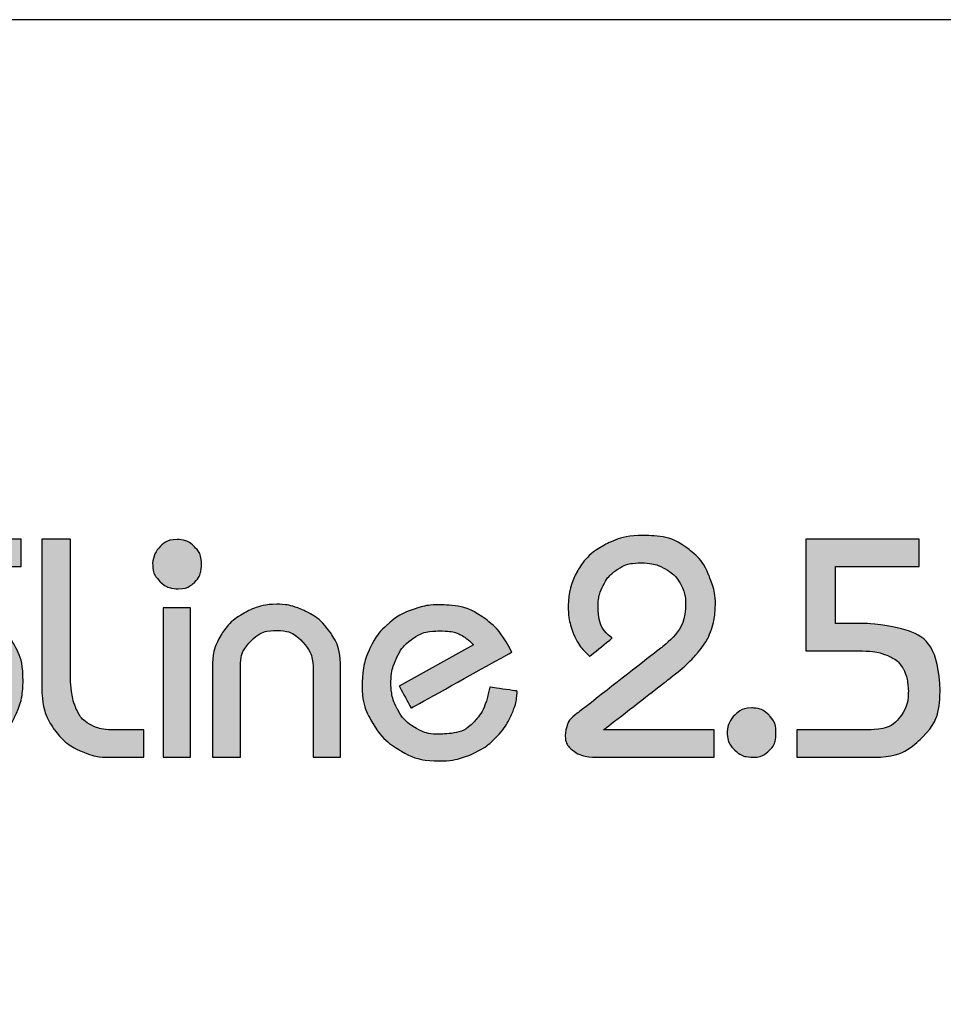
# Model space of a CAD drawing. Units: millimetres. Extents: x 9854 to 11437, y 4520 to 6693.
# Drawn here: x 10475 to 10505, y 6345 to 6377 of the extents above; entities that cross this region are included whole.
import ezdxf

# ---------------------------------------------------------------- set-up
doc = ezdxf.new("R2010")
doc.units = ezdxf.units.MM
doc.layers.add('Camada 1', color=7, linetype='Continuous')
doc.layers.add('Layout', color=9, linetype='Continuous')

# ---------------------------------------------------------------- blocks, each defined once
blk = doc.blocks.new('Eco 2.5')
at = {"layer": 'Camada 1', "color": 62}
for points, knots in [([(-452.616, 2424.054), (-452.616, 2424.458), (-452.515, 2424.837), (-452.31, 2425.192), (-452.31, 2425.192), (-452.105, 2425.548), (-451.813, 2425.833), (-451.434, 2426.047), (-451.434, 2426.047), (-451.055, 2426.262), (-450.616, 2426.372), (-450.114, 2426.379), (-450.114, 2426.379), (-449.537, 2426.379), (-449.068, 2426.25), (-448.709, 2425.991), (-448.709, 2425.991), (-448.351, 2425.733), (-448.098, 2425.428), (-447.949, 2425.073), (-447.949, 2425.073), (-447.799, 2424.718), (-447.725, 2424.392), (-447.725, 2424.094), (-447.725, 2424.094), (-447.734, 2423.773), (-447.779, 2423.491), (-447.858, 2423.248), (-447.858, 2423.248), (-447.937, 2423.005), (-448.089, 2422.75), (-448.313, 2422.483), (-448.313, 2422.483), (-448.537, 2422.215), (-448.861, 2421.919), (-449.285, 2421.593), (-449.285, 2421.593), (-449.285, 2421.593), (-451.446, 2419.916), (-451.446, 2419.916), (-451.446, 2419.916), (-451.446, 2419.916), (-447.765, 2419.916), (-447.765, 2419.916), (-447.765, 2419.916), (-447.765, 2419.916), (-447.765, 2419.007), (-447.765, 2419.007), (-447.765, 2419.007), (-447.765, 2419.007), (-451.581, 2419.007), (-451.581, 2419.007), (-451.581, 2419.007), (-451.96, 2419.007), (-452.241, 2419.072), (-452.425, 2419.203), (-452.425, 2419.203), (-452.609, 2419.332), (-452.708, 2419.503), (-452.72, 2419.711), (-452.72, 2419.711), (-452.697, 2420.042), (-452.563, 2420.294), (-452.316, 2420.466), (-452.316, 2420.466), (-452.316, 2420.466), (-449.523, 2422.648), (-449.523, 2422.648), (-449.523, 2422.648), (-448.987, 2423.065), (-448.718, 2423.561), (-448.718, 2424.137), (-448.718, 2424.137), (-448.718, 2424.361), (-448.775, 2424.573), (-448.89, 2424.775), (-448.89, 2424.775), (-449.004, 2424.975), (-449.173, 2425.14), (-449.395, 2425.268), (-449.395, 2425.268), (-449.619, 2425.395), (-449.887, 2425.462), (-450.197, 2425.469), (-450.197, 2425.469), (-450.495, 2425.469), (-450.752, 2425.399), (-450.967, 2425.259), (-450.967, 2425.259), (-451.183, 2425.118), (-451.346, 2424.937), (-451.457, 2424.716), (-451.457, 2424.716), (-451.569, 2424.494), (-451.624, 2424.266), (-451.624, 2424.034), (-451.624, 2424.034), (-451.624, 2423.561), (-451.475, 2423.212), (-451.177, 2422.982), (-451.177, 2422.982), (-451.177, 2422.982), (-451.157, 2422.967), (-451.157, 2422.967), (-451.157, 2422.967), (-451.157, 2422.967), (-451.904, 2422.363), (-451.904, 2422.363), (-451.904, 2422.363), (-451.91, 2422.367), (-451.915, 2422.373), (-451.92, 2422.377), (-451.92, 2422.377), (-452.148, 2422.583), (-452.32, 2422.827), (-452.439, 2423.11), (-452.439, 2423.11), (-452.558, 2423.393), (-452.616, 2423.708), (-452.616, 2424.054)], [0, 0, 0, 0, 0.032258, 0.032258, 0.032258, 0.048387, 0.064516, 0.064516, 0.064516, 0.080645, 0.096774, 0.096774, 0.096774, 0.112903, 0.129032, 0.129032, 0.129032, 0.145161, 0.16129, 0.16129, 0.16129, 0.177419, 0.193548, 0.193548, 0.193548, 0.209677, 0.225806, 0.225806, 0.225806, 0.241935, 0.258065, 0.258065, 0.258065, 0.274194, 0.290323, 0.290323, 0.290323, 0.306452, 0.322581, 0.322581, 0.322581, 0.33871, 0.354839, 0.354839, 0.354839, 0.370968, 0.387097, 0.387097, 0.387097, 0.403226, 0.419355, 0.419355, 0.419355, 0.435484, 0.451613, 0.451613, 0.451613, 0.467742, 0.483871, 0.483871, 0.483871, 0.5, 0.516129, 0.516129, 0.516129, 0.532258, 0.548387, 0.548387, 0.548387, 0.564516, 0.580645, 0.580645, 0.580645, 0.596774, 0.612903, 0.612903, 0.612903, 0.629032, 0.645161, 0.645161, 0.645161, 0.66129, 0.677419, 0.677419, 0.677419, 0.693548, 0.709677, 0.709677, 0.709677, 0.725806, 0.741935, 0.741935, 0.741935, 0.758065, 0.774194, 0.774194, 0.774194, 0.790323, 0.806452, 0.806452, 0.806452, 0.822581, 0.83871, 0.83871, 0.83871, 0.854839, 0.870968, 0.870968, 0.870968, 0.887097, 0.903226, 0.903226, 0.903226, 0.919355, 0.935484, 0.935484, 0.935484, 0.967742, 1, 1, 1, 1]), ([(-479.507, 2426.25), (-479.507, 2426.25), (-470.809, 2426.25), (-470.809, 2426.25), (-470.809, 2426.25), (-470.809, 2426.25), (-470.809, 2425.342), (-470.809, 2425.342), (-470.809, 2425.342), (-470.809, 2425.342), (-479.507, 2425.342), (-479.507, 2425.342), (-479.507, 2425.342), (-479.507, 2425.342), (-479.507, 2426.25), (-479.507, 2426.25)], [0, 0, 0, 0, 0.2, 0.2, 0.2, 0.3, 0.4, 0.4, 0.4, 0.5, 0.6, 0.6, 0.6, 0.8, 1, 1, 1, 1]), ([(-466.435, 2425.456), (-466.419, 2425.678), (-466.334, 2425.866), (-466.175, 2426.018), (-466.175, 2426.018), (-466.018, 2426.17), (-465.83, 2426.244), (-465.616, 2426.244), (-465.616, 2426.244), (-465.402, 2426.244), (-465.214, 2426.167), (-465.054, 2426.01), (-465.054, 2426.01), (-464.892, 2425.855), (-464.812, 2425.66), (-464.812, 2425.423), (-464.812, 2425.423), (-464.812, 2425.173), (-464.887, 2424.974), (-465.036, 2424.828), (-465.036, 2424.828), (-465.186, 2424.681), (-465.368, 2424.606), (-465.582, 2424.606), (-465.582, 2424.606), (-465.812, 2424.606), (-466.01, 2424.683), (-466.18, 2424.84), (-466.18, 2424.84), (-466.35, 2424.995), (-466.435, 2425.201), (-466.435, 2425.456)], [0, 0, 0, 0, 0.111111, 0.111111, 0.111111, 0.166667, 0.222222, 0.222222, 0.222222, 0.277778, 0.333333, 0.333333, 0.333333, 0.388889, 0.444444, 0.444444, 0.444444, 0.5, 0.555556, 0.555556, 0.555556, 0.611111, 0.666667, 0.666667, 0.666667, 0.722222, 0.777778, 0.777778, 0.777778, 0.888889, 1, 1, 1, 1]), ([(-444.722, 2422.543), (-444.722, 2422.543), (-444.722, 2426.255), (-444.722, 2426.255), (-444.722, 2426.255), (-444.722, 2426.255), (-440.949, 2426.255), (-440.949, 2426.255), (-440.949, 2426.255), (-440.949, 2426.255), (-440.949, 2425.345), (-440.949, 2425.345), (-440.949, 2425.345), (-440.949, 2425.345), (-443.729, 2425.345), (-443.729, 2425.345), (-443.729, 2425.345), (-443.729, 2425.345), (-443.729, 2423.453), (-443.729, 2423.453), (-443.729, 2423.453), (-443.729, 2423.453), (-442.706, 2423.453), (-442.706, 2423.453), (-442.706, 2423.453), (-441.108, 2423.377), (-440.291, 2422.629), (-440.255, 2421.209), (-440.255, 2421.209), (-440.255, 2420.58), (-440.451, 2420.068), (-440.843, 2419.67), (-440.843, 2419.67), (-441.236, 2419.274), (-441.701, 2419.051), (-442.24, 2419.007), (-442.24, 2419.007), (-442.24, 2419.007), (-445.022, 2419.007), (-445.022, 2419.007), (-445.022, 2419.007), (-445.022, 2419.007), (-445.022, 2419.916), (-445.022, 2419.916), (-445.022, 2419.916), (-445.022, 2419.916), (-442.582, 2419.916), (-442.582, 2419.916), (-442.582, 2419.916), (-442.121, 2419.937), (-441.794, 2420.073), (-441.599, 2420.328), (-441.599, 2420.328), (-441.406, 2420.583), (-441.31, 2420.885), (-441.31, 2421.231), (-441.31, 2421.231), (-441.323, 2421.511), (-441.379, 2421.743), (-441.475, 2421.931), (-441.475, 2421.931), (-441.572, 2422.119), (-441.73, 2422.264), (-441.953, 2422.365), (-441.953, 2422.365), (-442.173, 2422.469), (-442.468, 2422.527), (-442.838, 2422.543), (-442.838, 2422.543), (-442.838, 2422.543), (-444.722, 2422.543), (-444.722, 2422.543)], [0, 0, 0, 0, 0.052632, 0.052632, 0.052632, 0.078947, 0.105263, 0.105263, 0.105263, 0.131579, 0.157895, 0.157895, 0.157895, 0.184211, 0.210526, 0.210526, 0.210526, 0.236842, 0.263158, 0.263158, 0.263158, 0.289474, 0.315789, 0.315789, 0.315789, 0.342105, 0.368421, 0.368421, 0.368421, 0.394737, 0.421053, 0.421053, 0.421053, 0.447368, 0.473684, 0.473684, 0.473684, 0.5, 0.526316, 0.526316, 0.526316, 0.552632, 0.578947, 0.578947, 0.578947, 0.605263, 0.631579, 0.631579, 0.631579, 0.657895, 0.684211, 0.684211, 0.684211, 0.710526, 0.736842, 0.736842, 0.736842, 0.763158, 0.789474, 0.789474, 0.789474, 0.815789, 0.842105, 0.842105, 0.842105, 0.868421, 0.894737, 0.894737, 0.894737, 0.947368, 1, 1, 1, 1]), ([(-475.914, 2421.552), (-475.907, 2422.026), (-475.779, 2422.457), (-475.533, 2422.841), (-475.533, 2422.841), (-475.285, 2423.227), (-474.964, 2423.529), (-474.568, 2423.746), (-474.568, 2423.746), (-474.173, 2423.965), (-473.768, 2424.073), (-473.353, 2424.073), (-473.353, 2424.073), (-472.922, 2424.065), (-472.506, 2423.963), (-472.108, 2423.765), (-472.108, 2423.765), (-471.708, 2423.568), (-471.383, 2423.279), (-471.128, 2422.894), (-471.128, 2422.894), (-470.873, 2422.51), (-470.745, 2422.055), (-470.745, 2421.528), (-470.745, 2421.528), (-470.745, 2421.131), (-470.838, 2420.733), (-471.026, 2420.335), (-471.026, 2420.335), (-471.212, 2419.937), (-471.49, 2419.605), (-471.858, 2419.336), (-471.858, 2419.336), (-472.229, 2419.065), (-472.663, 2418.922), (-473.165, 2418.903), (-473.165, 2418.903), (-473.58, 2418.903), (-473.957, 2418.972), (-474.297, 2419.108), (-474.297, 2419.108), (-474.637, 2419.246), (-474.928, 2419.437), (-475.172, 2419.682), (-475.172, 2419.682), (-475.417, 2419.927), (-475.603, 2420.204), (-475.731, 2420.514), (-475.731, 2420.514), (-475.86, 2420.826), (-475.927, 2421.157), (-475.936, 2421.509), (-475.936, 2421.509), (-475.926, 2421.517), (-475.919, 2421.524), (-475.917, 2421.533), (-475.917, 2421.533), (-475.915, 2421.542), (-475.914, 2421.549), (-475.914, 2421.552)], [0, 0, 0, 0, 0.0625, 0.0625, 0.0625, 0.09375, 0.125, 0.125, 0.125, 0.15625, 0.1875, 0.1875, 0.1875, 0.21875, 0.25, 0.25, 0.25, 0.28125, 0.3125, 0.3125, 0.3125, 0.34375, 0.375, 0.375, 0.375, 0.40625, 0.4375, 0.4375, 0.4375, 0.46875, 0.5, 0.5, 0.5, 0.53125, 0.5625, 0.5625, 0.5625, 0.59375, 0.625, 0.625, 0.625, 0.65625, 0.6875, 0.6875, 0.6875, 0.71875, 0.75, 0.75, 0.75, 0.78125, 0.8125, 0.8125, 0.8125, 0.84375, 0.875, 0.875, 0.875, 0.9375, 1, 1, 1, 1])]:
    blk.add_open_spline(points, degree=3, knots=knots, dxfattribs=at)
at = {"layer": 'Camada 1', "color": 40}
for points, knots in [([(-470.116, 2426.255), (-470.116, 2426.255), (-469.165, 2426.255), (-469.165, 2426.255), (-469.165, 2426.255), (-469.165, 2426.255), (-469.165, 2421.53), (-469.165, 2421.53), (-469.165, 2421.53), (-469.142, 2421.178), (-469.085, 2420.885), (-468.992, 2420.649), (-468.992, 2420.649), (-468.898, 2420.415), (-468.746, 2420.234), (-468.534, 2420.108), (-468.534, 2420.108), (-468.322, 2419.98), (-468.032, 2419.916), (-467.665, 2419.916), (-467.665, 2419.916), (-467.665, 2419.916), (-466.733, 2419.916), (-466.733, 2419.916), (-466.733, 2419.916), (-466.733, 2419.916), (-466.733, 2419.006), (-466.733, 2419.006), (-466.733, 2419.006), (-466.733, 2419.006), (-467.912, 2419.006), (-467.912, 2419.006), (-467.912, 2419.006), (-468.206, 2419.006), (-468.517, 2419.077), (-468.842, 2419.218), (-468.842, 2419.218), (-469.168, 2419.36), (-469.452, 2419.591), (-469.695, 2419.913), (-469.695, 2419.913), (-469.938, 2420.235), (-470.078, 2420.645), (-470.116, 2421.147), (-470.116, 2421.147), (-470.116, 2421.147), (-470.116, 2426.255), (-470.116, 2426.255)], [0, 0, 0, 0, 0.076923, 0.076923, 0.076923, 0.115385, 0.153846, 0.153846, 0.153846, 0.192308, 0.230769, 0.230769, 0.230769, 0.269231, 0.307692, 0.307692, 0.307692, 0.346154, 0.384615, 0.384615, 0.384615, 0.423077, 0.461538, 0.461538, 0.461538, 0.5, 0.538462, 0.538462, 0.538462, 0.576923, 0.615385, 0.615385, 0.615385, 0.653846, 0.692308, 0.692308, 0.692308, 0.730769, 0.769231, 0.769231, 0.769231, 0.807692, 0.846154, 0.846154, 0.846154, 0.923077, 1, 1, 1, 1]), ([(-464.449, 2419.006), (-464.449, 2419.006), (-464.449, 2422.036), (-464.449, 2422.036), (-464.449, 2422.036), (-464.449, 2422.403), (-464.356, 2422.743), (-464.168, 2423.053), (-464.168, 2423.053), (-463.981, 2423.365), (-463.722, 2423.613), (-463.391, 2423.799), (-463.391, 2423.799), (-463.062, 2423.984), (-462.7, 2424.082), (-462.309, 2424.094), (-462.309, 2424.094), (-462.028, 2424.094), (-461.723, 2424.022), (-461.392, 2423.879), (-461.392, 2423.879), (-461.063, 2423.734), (-460.78, 2423.501), (-460.544, 2423.179), (-460.544, 2423.179), (-460.308, 2422.857), (-460.189, 2422.448), (-460.189, 2421.954), (-460.189, 2421.954), (-460.189, 2421.954), (-460.189, 2419.006), (-460.189, 2419.006), (-460.189, 2419.006), (-460.189, 2419.006), (-461.099, 2419.006), (-461.099, 2419.006), (-461.099, 2419.006), (-461.099, 2419.006), (-461.099, 2421.933), (-461.099, 2421.933), (-461.099, 2421.933), (-461.099, 2422.277), (-461.213, 2422.577), (-461.439, 2422.831), (-461.439, 2422.831), (-461.666, 2423.084), (-461.956, 2423.215), (-462.309, 2423.225), (-462.309, 2423.225), (-462.647, 2423.225), (-462.933, 2423.106), (-463.167, 2422.869), (-463.167, 2422.869), (-463.402, 2422.631), (-463.519, 2422.346), (-463.519, 2422.016), (-463.519, 2422.016), (-463.519, 2422.016), (-463.519, 2419.006), (-463.519, 2419.006), (-463.519, 2419.006), (-463.519, 2419.006), (-464.449, 2419.006), (-464.449, 2419.006)], [0, 0, 0, 0, 0.058824, 0.058824, 0.058824, 0.088235, 0.117647, 0.117647, 0.117647, 0.147059, 0.176471, 0.176471, 0.176471, 0.205882, 0.235294, 0.235294, 0.235294, 0.264706, 0.294118, 0.294118, 0.294118, 0.323529, 0.352941, 0.352941, 0.352941, 0.382353, 0.411765, 0.411765, 0.411765, 0.441176, 0.470588, 0.470588, 0.470588, 0.5, 0.529412, 0.529412, 0.529412, 0.558824, 0.588235, 0.588235, 0.588235, 0.617647, 0.647059, 0.647059, 0.647059, 0.676471, 0.705882, 0.705882, 0.705882, 0.735294, 0.764706, 0.764706, 0.764706, 0.794118, 0.823529, 0.823529, 0.823529, 0.852941, 0.882353, 0.882353, 0.882353, 0.941176, 1, 1, 1, 1]), ([(-458.238, 2421.374), (-458.238, 2421.374), (-455.765, 2422.739), (-455.765, 2422.739), (-455.765, 2422.739), (-455.903, 2422.882), (-456.049, 2422.994), (-456.203, 2423.079), (-456.203, 2423.079), (-456.354, 2423.163), (-456.595, 2423.205), (-456.921, 2423.205), (-456.921, 2423.205), (-457.243, 2423.205), (-457.524, 2423.125), (-457.766, 2422.965), (-457.766, 2422.965), (-458.009, 2422.805), (-458.193, 2422.588), (-458.322, 2422.314), (-458.322, 2422.314), (-458.452, 2422.04), (-458.515, 2421.736), (-458.515, 2421.405), (-458.515, 2421.405), (-458.502, 2421.13), (-458.431, 2420.864), (-458.3, 2420.613), (-458.3, 2420.613), (-458.171, 2420.363), (-457.985, 2420.159), (-457.743, 2420.004), (-457.743, 2420.004), (-457.5, 2419.849), (-457.212, 2419.772), (-456.882, 2419.772), (-456.882, 2419.772), (-456.378, 2419.782), (-456.003, 2419.916), (-455.754, 2420.175), (-455.754, 2420.175), (-455.505, 2420.433), (-455.33, 2420.819), (-455.227, 2421.335), (-455.227, 2421.335), (-455.227, 2421.335), (-454.315, 2421.207), (-454.315, 2421.207), (-454.315, 2421.207), (-454.321, 2420.968), (-454.379, 2420.714), (-454.491, 2420.451), (-454.491, 2420.451), (-454.603, 2420.187), (-454.77, 2419.934), (-454.993, 2419.694), (-454.993, 2419.694), (-455.217, 2419.455), (-455.492, 2419.26), (-455.822, 2419.112), (-455.822, 2419.112), (-456.151, 2418.963), (-456.525, 2418.888), (-456.944, 2418.882), (-456.944, 2418.882), (-457.381, 2418.882), (-457.795, 2418.994), (-458.184, 2419.22), (-458.184, 2419.22), (-458.576, 2419.446), (-458.886, 2419.751), (-459.118, 2420.135), (-459.118, 2420.135), (-459.351, 2420.518), (-459.467, 2420.932), (-459.467, 2421.374), (-459.467, 2421.374), (-459.467, 2421.824), (-459.391, 2422.221), (-459.237, 2422.565), (-459.237, 2422.565), (-459.086, 2422.908), (-458.884, 2423.193), (-458.631, 2423.415), (-458.631, 2423.415), (-458.379, 2423.639), (-458.103, 2423.804), (-457.804, 2423.911), (-457.804, 2423.911), (-457.505, 2424.02), (-457.211, 2424.073), (-456.921, 2424.073), (-456.921, 2424.073), (-456.354, 2424.073), (-455.877, 2423.946), (-455.491, 2423.689), (-455.491, 2423.689), (-455.105, 2423.432), (-454.772, 2423.036), (-454.493, 2422.5), (-454.493, 2422.5), (-454.493, 2422.5), (-457.843, 2420.64), (-457.843, 2420.64), (-457.843, 2420.64), (-457.843, 2420.64), (-458.238, 2421.374), (-458.238, 2421.374)], [0, 0, 0, 0, 0.035714, 0.035714, 0.035714, 0.053571, 0.071429, 0.071429, 0.071429, 0.089286, 0.107143, 0.107143, 0.107143, 0.125, 0.142857, 0.142857, 0.142857, 0.160714, 0.178571, 0.178571, 0.178571, 0.196429, 0.214286, 0.214286, 0.214286, 0.232143, 0.25, 0.25, 0.25, 0.267857, 0.285714, 0.285714, 0.285714, 0.303571, 0.321429, 0.321429, 0.321429, 0.339286, 0.357143, 0.357143, 0.357143, 0.375, 0.392857, 0.392857, 0.392857, 0.410714, 0.428571, 0.428571, 0.428571, 0.446429, 0.464286, 0.464286, 0.464286, 0.482143, 0.5, 0.5, 0.5, 0.517857, 0.535714, 0.535714, 0.535714, 0.553571, 0.571429, 0.571429, 0.571429, 0.589286, 0.607143, 0.607143, 0.607143, 0.625, 0.642857, 0.642857, 0.642857, 0.660714, 0.678571, 0.678571, 0.678571, 0.696429, 0.714286, 0.714286, 0.714286, 0.732143, 0.75, 0.75, 0.75, 0.767857, 0.785714, 0.785714, 0.785714, 0.803571, 0.821429, 0.821429, 0.821429, 0.839286, 0.857143, 0.857143, 0.857143, 0.875, 0.892857, 0.892857, 0.892857, 0.910714, 0.928571, 0.928571, 0.928571, 0.964286, 1, 1, 1, 1]), ([(-466.084, 2419.006), (-466.084, 2419.006), (-466.084, 2423.97), (-466.084, 2423.97), (-466.084, 2423.97), (-466.084, 2423.97), (-465.174, 2423.97), (-465.174, 2423.97), (-465.174, 2423.97), (-465.174, 2423.97), (-465.174, 2419.006), (-465.174, 2419.006), (-465.174, 2419.006), (-465.174, 2419.006), (-466.084, 2419.006), (-466.084, 2419.006)], [0, 0, 0, 0, 0.2, 0.2, 0.2, 0.3, 0.4, 0.4, 0.4, 0.5, 0.6, 0.6, 0.6, 0.8, 1, 1, 1, 1]), ([(-447.333, 2419.857), (-447.317, 2420.078), (-447.232, 2420.266), (-447.072, 2420.418), (-447.072, 2420.418), (-446.915, 2420.57), (-446.727, 2420.645), (-446.513, 2420.645), (-446.513, 2420.645), (-446.3, 2420.645), (-446.112, 2420.568), (-445.952, 2420.411), (-445.952, 2420.411), (-445.79, 2420.256), (-445.71, 2420.06), (-445.71, 2419.823), (-445.71, 2419.823), (-445.71, 2419.573), (-445.784, 2419.375), (-445.934, 2419.228), (-445.934, 2419.228), (-446.083, 2419.081), (-446.266, 2419.007), (-446.48, 2419.007), (-446.48, 2419.007), (-446.709, 2419.007), (-446.908, 2419.084), (-447.078, 2419.241), (-447.078, 2419.241), (-447.248, 2419.396), (-447.333, 2419.602), (-447.333, 2419.857)], [0, 0, 0, 0, 0.111111, 0.111111, 0.111111, 0.166667, 0.222222, 0.222222, 0.222222, 0.277778, 0.333333, 0.333333, 0.333333, 0.388889, 0.444444, 0.444444, 0.444444, 0.5, 0.555556, 0.555556, 0.555556, 0.611111, 0.666667, 0.666667, 0.666667, 0.722222, 0.777778, 0.777778, 0.777778, 0.888889, 1, 1, 1, 1])]:
    blk.add_open_spline(points, degree=3, knots=knots, dxfattribs=at)

msp = doc.modelspace()

# ---------------------------------------------------------------- hatches: boundary and pattern name
h = msp.add_hatch(color=62)
h.dxf.hatch_style = 1
edge = h.paths.add_edge_path()
edge.add_spline(control_points=[(10492.926, 6357.954), (10492.926, 6358.358), (10493.027, 6358.737), (10493.232, 6359.092), (10493.232, 6359.092), (10493.438, 6359.448), (10493.729, 6359.733), (10494.108, 6359.947), (10494.108, 6359.947), (10494.487, 6360.162), (10494.927, 6360.272), (10495.428, 6360.279), (10495.428, 6360.279), (10496.005, 6360.279), (10496.474, 6360.15), (10496.833, 6359.891), (10496.833, 6359.891), (10497.191, 6359.633), (10497.444, 6359.328), (10497.593, 6358.973), (10497.593, 6358.973), (10497.743, 6358.618), (10497.817, 6358.292), (10497.817, 6357.994), (10497.817, 6357.994), (10497.808, 6357.673), (10497.763, 6357.391), (10497.684, 6357.148), (10497.684, 6357.148), (10497.605, 6356.905), (10497.453, 6356.65), (10497.229, 6356.383), (10497.229, 6356.383), (10497.005, 6356.115), (10496.681, 6355.819), (10496.257, 6355.493), (10496.257, 6355.493), (10496.257, 6355.493), (10495.717, 6355.074)], knot_values=[0, 0, 0, 0, 0.032258, 0.032258, 0.032258, 0.048387, 0.064516, 0.064516, 0.064516, 0.080645, 0.096774, 0.096774, 0.096774, 0.112903, 0.129032, 0.129032, 0.129032, 0.145161, 0.16129, 0.16129, 0.16129, 0.177419, 0.193548, 0.193548, 0.193548, 0.209677, 0.225806, 0.225806, 0.225806, 0.241935, 0.258065, 0.258065, 0.258065, 0.274194, 0.290323, 0.290323, 0.290323, 0.306452, 0.306452, 0.306452, 0.306452], degree=3, periodic=0)
edge.add_spline(control_points=[(10495.717, 6355.074), (10495.176, 6354.655), (10494.096, 6353.816), (10494.096, 6353.816), (10494.096, 6353.816), (10494.096, 6353.816), (10497.777, 6353.816), (10497.777, 6353.816), (10497.777, 6353.816), (10497.777, 6353.816), (10497.777, 6353.589)], knot_values=[0.306452, 0.306452, 0.306452, 0.306452, 0.322581, 0.322581, 0.322581, 0.33871, 0.354839, 0.354839, 0.354839, 0.370968, 0.370968, 0.370968, 0.370968], degree=3, periodic=0)
edge.add_spline(control_points=[(10497.777, 6353.589), (10497.777, 6353.361), (10497.777, 6352.907), (10497.777, 6352.907), (10497.777, 6352.907), (10497.777, 6352.907), (10493.961, 6352.907), (10493.961, 6352.907), (10493.961, 6352.907), (10493.582, 6352.907), (10493.301, 6352.972), (10493.117, 6353.103), (10493.117, 6353.103), (10492.933, 6353.232), (10492.834, 6353.403), (10492.822, 6353.611), (10492.822, 6353.611), (10492.845, 6353.942), (10492.979, 6354.194), (10493.226, 6354.366), (10493.226, 6354.366), (10493.226, 6354.366), (10496.019, 6356.548), (10496.019, 6356.548), (10496.019, 6356.548), (10496.555, 6356.965), (10496.824, 6357.461), (10496.824, 6358.037), (10496.824, 6358.037), (10496.824, 6358.261), (10496.767, 6358.473), (10496.652, 6358.675), (10496.652, 6358.675), (10496.538, 6358.875), (10496.369, 6359.04), (10496.147, 6359.168), (10496.147, 6359.168), (10495.923, 6359.295), (10495.656, 6359.362), (10495.345, 6359.369), (10495.345, 6359.369), (10495.047, 6359.369), (10494.79, 6359.299), (10494.575, 6359.159), (10494.575, 6359.159), (10494.36, 6359.018), (10494.196, 6358.837), (10494.086, 6358.616), (10494.086, 6358.616), (10493.974, 6358.394), (10493.918, 6358.166), (10493.918, 6357.934), (10493.918, 6357.934), (10493.918, 6357.461), (10494.067, 6357.112), (10494.365, 6356.882), (10494.365, 6356.882), (10494.365, 6356.882), (10494.385, 6356.867), (10494.385, 6356.867), (10494.385, 6356.867), (10494.385, 6356.867), (10493.638, 6356.263), (10493.638, 6356.263), (10493.638, 6356.263), (10493.632, 6356.267), (10493.627, 6356.273), (10493.622, 6356.277), (10493.622, 6356.277), (10493.395, 6356.483), (10493.222, 6356.727), (10493.103, 6357.01), (10493.103, 6357.01), (10492.985, 6357.292), (10492.926, 6357.607), (10492.926, 6357.951)], knot_values=[0.370968, 0.370968, 0.370968, 0.370968, 0.387097, 0.387097, 0.387097, 0.403226, 0.419355, 0.419355, 0.419355, 0.435484, 0.451613, 0.451613, 0.451613, 0.467742, 0.483871, 0.483871, 0.483871, 0.5, 0.516129, 0.516129, 0.516129, 0.532258, 0.548387, 0.548387, 0.548387, 0.564516, 0.580645, 0.580645, 0.580645, 0.596774, 0.612903, 0.612903, 0.612903, 0.629032, 0.645161, 0.645161, 0.645161, 0.66129, 0.677419, 0.677419, 0.677419, 0.693548, 0.709677, 0.709677, 0.709677, 0.725806, 0.741935, 0.741935, 0.741935, 0.758065, 0.774194, 0.774194, 0.774194, 0.790323, 0.806452, 0.806452, 0.806452, 0.822581, 0.83871, 0.83871, 0.83871, 0.854839, 0.870968, 0.870968, 0.870968, 0.887097, 0.903226, 0.903226, 0.903226, 0.919355, 0.935484, 0.935484, 0.935484, 0.967742, 0.999899, 0.999899, 0.999899, 0.999899], degree=3, periodic=0)
edge.add_spline(control_points=[(10492.926, 6357.951), (10492.926, 6357.952), (10492.926, 6357.953), (10492.926, 6357.954)], knot_values=[0.999899, 0.999899, 0.999899, 0.999899, 1, 1, 1, 1], degree=3, periodic=0)
edge = h.paths.add_edge_path()
edge.add_spline(control_points=[(10500.82, 6356.443), (10500.82, 6356.443), (10500.82, 6360.155), (10500.82, 6360.155), (10500.82, 6360.155), (10500.82, 6360.155), (10504.593, 6360.155), (10504.593, 6360.155), (10504.593, 6360.155), (10504.593, 6360.155), (10504.593, 6359.928)], knot_values=[0, 0, 0, 0, 0.052632, 0.052632, 0.052632, 0.078947, 0.105263, 0.105263, 0.105263, 0.131579, 0.131579, 0.131579, 0.131579], degree=3, periodic=0)
edge.add_spline(control_points=[(10504.593, 6359.928), (10504.593, 6359.7), (10504.593, 6359.245), (10504.593, 6359.245), (10504.593, 6359.245), (10504.593, 6359.245), (10501.813, 6359.245), (10501.813, 6359.245), (10501.813, 6359.245), (10501.813, 6359.245), (10501.813, 6358.772)], knot_values=[0.131579, 0.131579, 0.131579, 0.131579, 0.157895, 0.157895, 0.157895, 0.184211, 0.210526, 0.210526, 0.210526, 0.236842, 0.236842, 0.236842, 0.236842], degree=3, periodic=0)
edge.add_spline(control_points=[(10501.813, 6358.772), (10501.813, 6358.299), (10501.813, 6357.353), (10501.813, 6357.353), (10501.813, 6357.353), (10501.813, 6357.353), (10502.836, 6357.353), (10502.836, 6357.353), (10502.836, 6357.353), (10504.434, 6357.277), (10505.251, 6356.529), (10505.287, 6355.109), (10505.287, 6355.109), (10505.287, 6354.48), (10505.091, 6353.968), (10504.699, 6353.57), (10504.699, 6353.57), (10504.307, 6353.174), (10503.841, 6352.951), (10503.302, 6352.907), (10503.302, 6352.907), (10503.302, 6352.907), (10500.52, 6352.907), (10500.52, 6352.907), (10500.52, 6352.907), (10500.52, 6352.907), (10500.52, 6353.816), (10500.52, 6353.816), (10500.52, 6353.816), (10500.52, 6353.816), (10502.961, 6353.816), (10502.961, 6353.816), (10502.961, 6353.816), (10503.421, 6353.837), (10503.748, 6353.973), (10503.943, 6354.228), (10503.943, 6354.228), (10504.136, 6354.483), (10504.232, 6354.785), (10504.232, 6355.131), (10504.232, 6355.131), (10504.219, 6355.411), (10504.163, 6355.643), (10504.067, 6355.831), (10504.067, 6355.831), (10503.97, 6356.019), (10503.812, 6356.164), (10503.59, 6356.265), (10503.59, 6356.265), (10503.369, 6356.369), (10503.074, 6356.427), (10502.704, 6356.443), (10502.704, 6356.443), (10502.704, 6356.443), (10500.82, 6356.443), (10500.82, 6356.443)], knot_values=[0.236842, 0.236842, 0.236842, 0.236842, 0.263158, 0.263158, 0.263158, 0.289474, 0.315789, 0.315789, 0.315789, 0.342105, 0.368421, 0.368421, 0.368421, 0.394737, 0.421053, 0.421053, 0.421053, 0.447368, 0.473684, 0.473684, 0.473684, 0.5, 0.526316, 0.526316, 0.526316, 0.552632, 0.578947, 0.578947, 0.578947, 0.605263, 0.631579, 0.631579, 0.631579, 0.657895, 0.684211, 0.684211, 0.684211, 0.710526, 0.736842, 0.736842, 0.736842, 0.763158, 0.789474, 0.789474, 0.789474, 0.815789, 0.842105, 0.842105, 0.842105, 0.868421, 0.894737, 0.894737, 0.894737, 0.947368, 1, 1, 1, 1], degree=3, periodic=0)
edge = h.paths.add_edge_path()
edge.add_spline(control_points=[(10460.979, 6356.484), (10461.012, 6357.401), (10461.243, 6358.134), (10461.672, 6358.683), (10461.672, 6358.683), (10462.103, 6359.231), (10462.601, 6359.614), (10463.169, 6359.831), (10463.169, 6359.831), (10463.736, 6360.047), (10464.269, 6360.155), (10464.764, 6360.155), (10464.764, 6360.155), (10464.764, 6360.155), (10465.508, 6360.155), (10465.508, 6360.155), (10465.508, 6360.155), (10465.508, 6360.155), (10465.508, 6359.928)], knot_values=[0, 0, 0, 0, 0.043478, 0.043478, 0.043478, 0.065217, 0.086957, 0.086957, 0.086957, 0.108696, 0.130435, 0.130435, 0.130435, 0.152174, 0.173913, 0.173913, 0.173913, 0.195652, 0.195652, 0.195652, 0.195652], degree=3, periodic=0)
edge.add_spline(control_points=[(10465.508, 6359.928), (10465.508, 6359.7), (10465.508, 6359.245), (10465.508, 6359.245), (10465.508, 6359.245), (10465.508, 6359.245), (10464.722, 6359.245), (10464.722, 6359.245), (10464.722, 6359.245), (10464.19, 6359.216), (10463.723, 6359.093), (10463.321, 6358.875), (10463.321, 6358.875), (10462.92, 6358.657), (10462.608, 6358.392), (10462.384, 6358.08), (10462.384, 6358.08), (10462.161, 6357.766), (10462.03, 6357.448), (10461.994, 6357.125), (10461.994, 6357.125), (10461.994, 6357.125), (10465.508, 6357.125), (10465.508, 6357.125), (10465.508, 6357.125), (10465.508, 6357.125), (10465.508, 6356.893)], knot_values=[0.195652, 0.195652, 0.195652, 0.195652, 0.217391, 0.217391, 0.217391, 0.23913, 0.26087, 0.26087, 0.26087, 0.282609, 0.304348, 0.304348, 0.304348, 0.326087, 0.347826, 0.347826, 0.347826, 0.369565, 0.391304, 0.391304, 0.391304, 0.413043, 0.434783, 0.434783, 0.434783, 0.456522, 0.456522, 0.456522, 0.456522], degree=3, periodic=0)
edge.add_spline(control_points=[(10465.508, 6356.893), (10465.508, 6356.66), (10465.508, 6356.195), (10465.508, 6356.195), (10465.508, 6356.195), (10465.508, 6356.195), (10461.994, 6356.195), (10461.994, 6356.195), (10461.994, 6356.195), (10462.023, 6355.836), (10462.135, 6355.483), (10462.328, 6355.135), (10462.328, 6355.135), (10462.521, 6354.785), (10462.801, 6354.489), (10463.166, 6354.244), (10463.166, 6354.244), (10463.53, 6353.999), (10463.967, 6353.856), (10464.476, 6353.816), (10464.476, 6353.816), (10464.476, 6353.816), (10465.508, 6353.816), (10465.508, 6353.816), (10465.508, 6353.816), (10465.508, 6353.816), (10465.508, 6353.589)], knot_values=[0.456522, 0.456522, 0.456522, 0.456522, 0.478261, 0.478261, 0.478261, 0.5, 0.521739, 0.521739, 0.521739, 0.543478, 0.565217, 0.565217, 0.565217, 0.586957, 0.608696, 0.608696, 0.608696, 0.630435, 0.652174, 0.652174, 0.652174, 0.673913, 0.695652, 0.695652, 0.695652, 0.717391, 0.717391, 0.717391, 0.717391], degree=3, periodic=0)
edge.add_spline(control_points=[(10465.508, 6353.589), (10465.508, 6353.361), (10465.508, 6352.906), (10465.508, 6352.906), (10465.508, 6352.906), (10465.508, 6352.906), (10464.639, 6352.906), (10464.639, 6352.906), (10464.639, 6352.906), (10464.203, 6352.906), (10463.771, 6352.986), (10463.342, 6353.144), (10463.342, 6353.144), (10462.913, 6353.305), (10462.52, 6353.539), (10462.161, 6353.851), (10462.161, 6353.851), (10461.805, 6354.163), (10461.518, 6354.542), (10461.306, 6354.988), (10461.306, 6354.988), (10461.093, 6355.435), (10460.984, 6355.934), (10460.979, 6356.484)], knot_values=[0.717391, 0.717391, 0.717391, 0.717391, 0.73913, 0.73913, 0.73913, 0.76087, 0.782609, 0.782609, 0.782609, 0.804348, 0.826087, 0.826087, 0.826087, 0.847826, 0.869565, 0.869565, 0.869565, 0.891304, 0.913043, 0.913043, 0.913043, 0.956522, 1, 1, 1, 1], degree=3, periodic=0)
edge = h.paths.add_edge_path()
edge.add_spline(control_points=[(10469.629, 6355.452), (10469.635, 6355.926), (10469.763, 6356.357), (10470.009, 6356.741), (10470.009, 6356.741), (10470.258, 6357.127), (10470.578, 6357.429), (10470.975, 6357.646), (10470.975, 6357.646), (10471.369, 6357.865), (10471.774, 6357.973), (10472.19, 6357.973), (10472.19, 6357.973), (10472.62, 6357.965), (10473.036, 6357.863), (10473.434, 6357.665), (10473.434, 6357.665), (10473.834, 6357.468), (10474.159, 6357.179), (10474.414, 6356.794), (10474.414, 6356.794), (10474.669, 6356.41), (10474.797, 6355.955), (10474.797, 6355.428), (10474.797, 6355.428), (10474.797, 6355.031), (10474.704, 6354.633), (10474.516, 6354.235), (10474.516, 6354.235), (10474.33, 6353.837), (10474.053, 6353.505), (10473.684, 6353.236), (10473.684, 6353.236), (10473.313, 6352.965), (10472.879, 6352.822), (10472.377, 6352.803), (10472.377, 6352.803), (10471.962, 6352.803), (10471.585, 6352.872), (10471.245, 6353.008), (10471.245, 6353.008), (10470.906, 6353.146), (10470.614, 6353.337), (10470.37, 6353.582), (10470.37, 6353.582), (10470.125, 6353.827), (10469.939, 6354.104), (10469.811, 6354.414), (10469.811, 6354.414), (10469.682, 6354.726), (10469.615, 6355.057), (10469.606, 6355.409), (10469.606, 6355.409), (10469.616, 6355.417), (10469.623, 6355.424), (10469.625, 6355.433), (10469.625, 6355.433), (10469.627, 6355.442), (10469.629, 6355.449), (10469.629, 6355.452)], knot_values=[0, 0, 0, 0, 0.0625, 0.0625, 0.0625, 0.09375, 0.125, 0.125, 0.125, 0.15625, 0.1875, 0.1875, 0.1875, 0.21875, 0.25, 0.25, 0.25, 0.28125, 0.3125, 0.3125, 0.3125, 0.34375, 0.375, 0.375, 0.375, 0.40625, 0.4375, 0.4375, 0.4375, 0.46875, 0.5, 0.5, 0.5, 0.53125, 0.5625, 0.5625, 0.5625, 0.59375, 0.625, 0.625, 0.625, 0.65625, 0.6875, 0.6875, 0.6875, 0.71875, 0.75, 0.75, 0.75, 0.78125, 0.8125, 0.8125, 0.8125, 0.84375, 0.875, 0.875, 0.875, 0.9375, 1, 1, 1, 1], degree=3, periodic=0)
edge = h.paths.add_edge_path(flags=16)
edge.add_spline(control_points=[(10470.578, 6355.471), (10470.578, 6354.99), (10470.711, 6354.57), (10470.975, 6354.211), (10470.975, 6354.211), (10471.238, 6353.851), (10471.664, 6353.672), (10472.253, 6353.672), (10472.253, 6353.672), (10472.558, 6353.672), (10472.829, 6353.732), (10473.065, 6353.853), (10473.065, 6353.853), (10473.303, 6353.975), (10473.491, 6354.173), (10473.629, 6354.447), (10473.629, 6354.447), (10473.766, 6354.723), (10473.835, 6355.078), (10473.835, 6355.512), (10473.835, 6355.512), (10473.815, 6355.991), (10473.654, 6356.377), (10473.355, 6356.669), (10473.355, 6356.669), (10473.055, 6356.96), (10472.674, 6357.105), (10472.214, 6357.105), (10472.214, 6357.105), (10471.853, 6357.098), (10471.552, 6357.013), (10471.309, 6356.85), (10471.309, 6356.85), (10471.066, 6356.686), (10470.885, 6356.483), (10470.768, 6356.234), (10470.768, 6356.234), (10470.649, 6355.988), (10470.587, 6355.735), (10470.578, 6355.471)], knot_values=[0, 0, 0, 0, 0.090909, 0.090909, 0.090909, 0.136364, 0.181818, 0.181818, 0.181818, 0.227273, 0.272727, 0.272727, 0.272727, 0.318182, 0.363636, 0.363636, 0.363636, 0.409091, 0.454545, 0.454545, 0.454545, 0.5, 0.545455, 0.545455, 0.545455, 0.590909, 0.636364, 0.636364, 0.636364, 0.681818, 0.727273, 0.727273, 0.727273, 0.772727, 0.818182, 0.818182, 0.818182, 0.909091, 1, 1, 1, 1], degree=3, periodic=0)
edge = h.paths.add_edge_path()
edge.add_spline(control_points=[(10466.028, 6355.367), (10466.052, 6356.043), (10466.277, 6356.617), (10466.705, 6357.093), (10466.705, 6357.093), (10467.134, 6357.567), (10467.729, 6357.827), (10468.489, 6357.87), (10468.489, 6357.87), (10468.489, 6357.87), (10469.398, 6357.87), (10469.398, 6357.87), (10469.398, 6357.87), (10469.398, 6357.87), (10469.398, 6357.653)], knot_values=[0, 0, 0, 0, 0.055556, 0.055556, 0.055556, 0.083333, 0.111111, 0.111111, 0.111111, 0.138889, 0.166667, 0.166667, 0.166667, 0.194444, 0.194444, 0.194444, 0.194444], degree=3, periodic=0)
edge.add_spline(control_points=[(10469.398, 6357.653), (10469.398, 6357.436), (10469.398, 6357.001), (10469.398, 6357.001), (10469.398, 6357.001), (10469.398, 6357.001), (10468.613, 6357.001), (10468.613, 6357.001), (10468.613, 6357.001), (10468.399, 6357.001), (10468.166, 6356.944), (10467.913, 6356.831), (10467.913, 6356.831), (10467.66, 6356.717), (10467.444, 6356.536), (10467.267, 6356.286), (10467.267, 6356.286), (10467.089, 6356.036), (10467, 6355.723), (10467, 6355.349), (10467, 6355.349), (10467, 6355.112), (10467.062, 6354.873), (10467.186, 6354.628), (10467.186, 6354.628), (10467.311, 6354.385), (10467.499, 6354.182), (10467.751, 6354.018), (10467.751, 6354.018), (10468.003, 6353.856), (10468.304, 6353.775), (10468.656, 6353.775), (10468.656, 6353.775), (10468.656, 6353.775), (10469.398, 6353.775), (10469.398, 6353.775), (10469.398, 6353.775), (10469.398, 6353.775), (10469.398, 6353.558)], knot_values=[0.194444, 0.194444, 0.194444, 0.194444, 0.222222, 0.222222, 0.222222, 0.25, 0.277778, 0.277778, 0.277778, 0.305556, 0.333333, 0.333333, 0.333333, 0.361111, 0.388889, 0.388889, 0.388889, 0.416667, 0.444444, 0.444444, 0.444444, 0.472222, 0.5, 0.5, 0.5, 0.527778, 0.555556, 0.555556, 0.555556, 0.583333, 0.611111, 0.611111, 0.611111, 0.638889, 0.666667, 0.666667, 0.666667, 0.694444, 0.694444, 0.694444, 0.694444], degree=3, periodic=0)
edge.add_spline(control_points=[(10469.398, 6353.558), (10469.398, 6353.341), (10469.398, 6352.906), (10469.398, 6352.906), (10469.398, 6352.906), (10469.398, 6352.906), (10468.489, 6352.906), (10468.489, 6352.906), (10468.489, 6352.906), (10467.963, 6352.934), (10467.513, 6353.075), (10467.141, 6353.33), (10467.141, 6353.33), (10466.769, 6353.587), (10466.491, 6353.899), (10466.305, 6354.268), (10466.305, 6354.268), (10466.121, 6354.639), (10466.028, 6355.004), (10466.028, 6355.367)], knot_values=[0.694444, 0.694444, 0.694444, 0.694444, 0.722222, 0.722222, 0.722222, 0.75, 0.777778, 0.777778, 0.777778, 0.805556, 0.833333, 0.833333, 0.833333, 0.861111, 0.888889, 0.888889, 0.888889, 0.944444, 1, 1, 1, 1], degree=3, periodic=0)
edge = h.paths.add_edge_path()
edge.add_spline(control_points=[(10466.035, 6360.15), (10466.035, 6360.15), (10474.733, 6360.15), (10474.733, 6360.15), (10474.733, 6360.15), (10474.733, 6360.15), (10474.733, 6359.923)], knot_values=[0, 0, 0, 0, 0.2, 0.2, 0.2, 0.3, 0.3, 0.3, 0.3], degree=3, periodic=0)
edge.add_spline(control_points=[(10474.733, 6359.923), (10474.733, 6359.696), (10474.733, 6359.242), (10474.733, 6359.242), (10474.733, 6359.242), (10474.733, 6359.242), (10466.035, 6359.242), (10466.035, 6359.242), (10466.035, 6359.242), (10466.035, 6359.242), (10466.035, 6360.15), (10466.035, 6360.15)], knot_values=[0.3, 0.3, 0.3, 0.3, 0.4, 0.4, 0.4, 0.5, 0.6, 0.6, 0.6, 0.8, 1, 1, 1, 1], degree=3, periodic=0)
edge = h.paths.add_edge_path()
edge.add_spline(control_points=[(10479.107, 6359.356), (10479.123, 6359.578), (10479.208, 6359.766), (10479.367, 6359.918), (10479.367, 6359.918), (10479.524, 6360.07), (10479.713, 6360.144), (10479.926, 6360.144), (10479.926, 6360.144), (10480.14, 6360.144), (10480.328, 6360.067), (10480.488, 6359.91), (10480.488, 6359.91), (10480.65, 6359.755), (10480.73, 6359.56), (10480.73, 6359.323), (10480.73, 6359.323), (10480.73, 6359.073), (10480.655, 6358.874), (10480.506, 6358.728), (10480.506, 6358.728), (10480.356, 6358.581), (10480.174, 6358.506), (10479.96, 6358.506), (10479.96, 6358.506), (10479.73, 6358.506), (10479.532, 6358.583), (10479.362, 6358.74), (10479.362, 6358.74), (10479.192, 6358.895), (10479.107, 6359.101), (10479.107, 6359.356)], knot_values=[0, 0, 0, 0, 0.111111, 0.111111, 0.111111, 0.166667, 0.222222, 0.222222, 0.222222, 0.277778, 0.333333, 0.333333, 0.333333, 0.388889, 0.444444, 0.444444, 0.444444, 0.5, 0.555556, 0.555556, 0.555556, 0.611111, 0.666667, 0.666667, 0.666667, 0.722222, 0.777778, 0.777778, 0.777778, 0.888889, 1, 1, 1, 1], degree=3, periodic=0)
h = msp.add_hatch(color=40)
h.dxf.hatch_style = 1
edge = h.paths.add_edge_path()
edge.add_spline(control_points=[(10487.304, 6355.274), (10487.304, 6355.274), (10489.777, 6356.639), (10489.777, 6356.639), (10489.777, 6356.639), (10489.639, 6356.782), (10489.493, 6356.894), (10489.34, 6356.979), (10489.34, 6356.979), (10489.188, 6357.063), (10488.947, 6357.105), (10488.621, 6357.105), (10488.621, 6357.105), (10488.299, 6357.105), (10488.018, 6357.025), (10487.776, 6356.865), (10487.776, 6356.865), (10487.533, 6356.705), (10487.349, 6356.488), (10487.22, 6356.214), (10487.22, 6356.214), (10487.091, 6355.94), (10487.027, 6355.636), (10487.027, 6355.305), (10487.027, 6355.305), (10487.041, 6355.03), (10487.111, 6354.764), (10487.242, 6354.513), (10487.242, 6354.513), (10487.371, 6354.263), (10487.558, 6354.059), (10487.799, 6353.904), (10487.799, 6353.904), (10488.042, 6353.749), (10488.33, 6353.672), (10488.661, 6353.672), (10488.661, 6353.672), (10489.164, 6353.682), (10489.539, 6353.816), (10489.788, 6354.075), (10489.788, 6354.075), (10490.038, 6354.333), (10490.212, 6354.719), (10490.315, 6355.235), (10490.315, 6355.235), (10490.315, 6355.235), (10491.227, 6355.107), (10491.227, 6355.107), (10491.227, 6355.107), (10491.222, 6354.868), (10491.163, 6354.614), (10491.051, 6354.351), (10491.051, 6354.351), (10490.939, 6354.087), (10490.772, 6353.834), (10490.549, 6353.594), (10490.549, 6353.594), (10490.325, 6353.355), (10490.05, 6353.16), (10489.72, 6353.012), (10489.72, 6353.012), (10489.391, 6352.863), (10489.017, 6352.788), (10488.599, 6352.782), (10488.599, 6352.782), (10488.161, 6352.782), (10487.747, 6352.894), (10487.358, 6353.12), (10487.358, 6353.12), (10486.966, 6353.346), (10486.656, 6353.651), (10486.424, 6354.035), (10486.424, 6354.035), (10486.191, 6354.418), (10486.075, 6354.832), (10486.075, 6355.274), (10486.075, 6355.274), (10486.075, 6355.724), (10486.151, 6356.121), (10486.305, 6356.465), (10486.305, 6356.465), (10486.456, 6356.808), (10486.658, 6357.093), (10486.911, 6357.315), (10486.911, 6357.315), (10487.163, 6357.539), (10487.439, 6357.704), (10487.739, 6357.811), (10487.739, 6357.811), (10488.037, 6357.92), (10488.331, 6357.973), (10488.621, 6357.973), (10488.621, 6357.973), (10489.188, 6357.973), (10489.665, 6357.846), (10490.051, 6357.589), (10490.051, 6357.589), (10490.437, 6357.332), (10490.77, 6356.936), (10491.049, 6356.4), (10491.049, 6356.4), (10491.049, 6356.4), (10487.699, 6354.54), (10487.699, 6354.54), (10487.699, 6354.54), (10487.699, 6354.54), (10487.304, 6355.274), (10487.304, 6355.274)], knot_values=[0, 0, 0, 0, 0.035714, 0.035714, 0.035714, 0.053571, 0.071429, 0.071429, 0.071429, 0.089286, 0.107143, 0.107143, 0.107143, 0.125, 0.142857, 0.142857, 0.142857, 0.160714, 0.178571, 0.178571, 0.178571, 0.196429, 0.214286, 0.214286, 0.214286, 0.232143, 0.25, 0.25, 0.25, 0.267857, 0.285714, 0.285714, 0.285714, 0.303571, 0.321429, 0.321429, 0.321429, 0.339286, 0.357143, 0.357143, 0.357143, 0.375, 0.392857, 0.392857, 0.392857, 0.410714, 0.428571, 0.428571, 0.428571, 0.446429, 0.464286, 0.464286, 0.464286, 0.482143, 0.5, 0.5, 0.5, 0.517857, 0.535714, 0.535714, 0.535714, 0.553571, 0.571429, 0.571429, 0.571429, 0.589286, 0.607143, 0.607143, 0.607143, 0.625, 0.642857, 0.642857, 0.642857, 0.660714, 0.678571, 0.678571, 0.678571, 0.696429, 0.714286, 0.714286, 0.714286, 0.732143, 0.75, 0.75, 0.75, 0.767857, 0.785714, 0.785714, 0.785714, 0.803571, 0.821429, 0.821429, 0.821429, 0.839286, 0.857143, 0.857143, 0.857143, 0.875, 0.892857, 0.892857, 0.892857, 0.910714, 0.928571, 0.928571, 0.928571, 0.964286, 1, 1, 1, 1], degree=3, periodic=0)
edge = h.paths.add_edge_path()
edge.add_spline(control_points=[(10475.426, 6360.155), (10475.426, 6360.155), (10476.377, 6360.155), (10476.377, 6360.155), (10476.377, 6360.155), (10476.377, 6360.155), (10476.377, 6358.974)], knot_values=[0, 0, 0, 0, 0.076923, 0.076923, 0.076923, 0.115385, 0.115385, 0.115385, 0.115385], degree=3, periodic=0)
edge.add_spline(control_points=[(10476.377, 6358.974), (10476.377, 6357.792), (10476.377, 6355.43), (10476.377, 6355.43), (10476.377, 6355.43), (10476.4, 6355.078), (10476.457, 6354.785), (10476.55, 6354.549), (10476.55, 6354.549), (10476.645, 6354.314), (10476.796, 6354.134), (10477.008, 6354.008), (10477.008, 6354.008), (10477.22, 6353.88), (10477.51, 6353.816), (10477.877, 6353.816), (10477.877, 6353.816), (10477.877, 6353.816), (10478.809, 6353.816), (10478.809, 6353.816), (10478.809, 6353.816), (10478.809, 6353.816), (10478.809, 6353.589)], knot_values=[0.115385, 0.115385, 0.115385, 0.115385, 0.153846, 0.153846, 0.153846, 0.192308, 0.230769, 0.230769, 0.230769, 0.269231, 0.307692, 0.307692, 0.307692, 0.346154, 0.384615, 0.384615, 0.384615, 0.423077, 0.461538, 0.461538, 0.461538, 0.5, 0.5, 0.5, 0.5], degree=3, periodic=0)
edge.add_spline(control_points=[(10478.809, 6353.589), (10478.809, 6353.361), (10478.809, 6352.906), (10478.809, 6352.906), (10478.809, 6352.906), (10478.809, 6352.906), (10477.63, 6352.906), (10477.63, 6352.906), (10477.63, 6352.906), (10477.336, 6352.906), (10477.025, 6352.977), (10476.7, 6353.118), (10476.7, 6353.118), (10476.374, 6353.26), (10476.09, 6353.491), (10475.847, 6353.813), (10475.847, 6353.813), (10475.604, 6354.135), (10475.464, 6354.545), (10475.426, 6355.047), (10475.426, 6355.047), (10475.426, 6355.047), (10475.426, 6360.155), (10475.426, 6360.155)], knot_values=[0.5, 0.5, 0.5, 0.5, 0.538462, 0.538462, 0.538462, 0.576923, 0.615385, 0.615385, 0.615385, 0.653846, 0.692308, 0.692308, 0.692308, 0.730769, 0.769231, 0.769231, 0.769231, 0.807692, 0.846154, 0.846154, 0.846154, 0.923077, 1, 1, 1, 1], degree=3, periodic=0)
edge = h.paths.add_edge_path()
edge.add_spline(control_points=[(10481.093, 6352.906), (10481.093, 6352.906), (10481.093, 6355.936), (10481.093, 6355.936), (10481.093, 6355.936), (10481.093, 6356.303), (10481.186, 6356.643), (10481.374, 6356.953), (10481.374, 6356.953), (10481.562, 6357.265), (10481.82, 6357.513), (10482.151, 6357.699), (10482.151, 6357.699), (10482.48, 6357.884), (10482.842, 6357.982), (10483.233, 6357.994), (10483.233, 6357.994), (10483.514, 6357.994), (10483.819, 6357.922), (10484.15, 6357.779), (10484.15, 6357.779), (10484.479, 6357.634), (10484.762, 6357.401), (10484.998, 6357.079), (10484.998, 6357.079), (10485.234, 6356.757), (10485.353, 6356.348), (10485.353, 6355.853), (10485.353, 6355.853), (10485.353, 6355.853), (10485.353, 6355.117)], knot_values=[0, 0, 0, 0, 0.058824, 0.058824, 0.058824, 0.088235, 0.117647, 0.117647, 0.117647, 0.147059, 0.176471, 0.176471, 0.176471, 0.205882, 0.235294, 0.235294, 0.235294, 0.264706, 0.294118, 0.294118, 0.294118, 0.323529, 0.352941, 0.352941, 0.352941, 0.382353, 0.411765, 0.411765, 0.411765, 0.441176, 0.441176, 0.441176, 0.441176], degree=3, periodic=0)
edge.add_spline(control_points=[(10485.353, 6355.117), (10485.353, 6354.38), (10485.353, 6352.906), (10485.353, 6352.906), (10485.353, 6352.906), (10485.353, 6352.906), (10484.443, 6352.906), (10484.443, 6352.906), (10484.443, 6352.906), (10484.443, 6352.906), (10484.443, 6355.833), (10484.443, 6355.833), (10484.443, 6355.833), (10484.443, 6356.177), (10484.329, 6356.477), (10484.103, 6356.731), (10484.103, 6356.731), (10483.876, 6356.984), (10483.586, 6357.115), (10483.233, 6357.125), (10483.233, 6357.125), (10482.895, 6357.125), (10482.609, 6357.006), (10482.375, 6356.769), (10482.375, 6356.769), (10482.141, 6356.531), (10482.023, 6356.246), (10482.023, 6355.916), (10482.023, 6355.916), (10482.023, 6355.916), (10482.023, 6355.163)], knot_values=[0.441176, 0.441176, 0.441176, 0.441176, 0.470588, 0.470588, 0.470588, 0.5, 0.529412, 0.529412, 0.529412, 0.558824, 0.588235, 0.588235, 0.588235, 0.617647, 0.647059, 0.647059, 0.647059, 0.676471, 0.705882, 0.705882, 0.705882, 0.735294, 0.764706, 0.764706, 0.764706, 0.794118, 0.823529, 0.823529, 0.823529, 0.852941, 0.852941, 0.852941, 0.852941], degree=3, periodic=0)
edge.add_spline(control_points=[(10482.023, 6355.163), (10482.023, 6354.411), (10482.023, 6352.906), (10482.023, 6352.906), (10482.023, 6352.906), (10482.023, 6352.906), (10481.093, 6352.906), (10481.093, 6352.906)], knot_values=[0.852941, 0.852941, 0.852941, 0.852941, 0.882353, 0.882353, 0.882353, 0.941176, 1, 1, 1, 1], degree=3, periodic=0)
edge = h.paths.add_edge_path()
edge.add_spline(control_points=[(10479.458, 6352.906), (10479.458, 6352.906), (10479.458, 6357.87), (10479.458, 6357.87), (10479.458, 6357.87), (10479.458, 6357.87), (10480.368, 6357.87), (10480.368, 6357.87), (10480.368, 6357.87), (10480.368, 6357.87), (10480.368, 6356.629)], knot_values=[0, 0, 0, 0, 0.2, 0.2, 0.2, 0.3, 0.4, 0.4, 0.4, 0.5, 0.5, 0.5, 0.5], degree=3, periodic=0)
edge.add_spline(control_points=[(10480.368, 6356.629), (10480.368, 6355.388), (10480.368, 6352.906), (10480.368, 6352.906), (10480.368, 6352.906), (10480.368, 6352.906), (10479.458, 6352.906), (10479.458, 6352.906)], knot_values=[0.5, 0.5, 0.5, 0.5, 0.6, 0.6, 0.6, 0.8, 1, 1, 1, 1], degree=3, periodic=0)
edge = h.paths.add_edge_path()
edge.add_spline(control_points=[(10498.209, 6353.757), (10498.225, 6353.978), (10498.31, 6354.166), (10498.47, 6354.318), (10498.47, 6354.318), (10498.627, 6354.47), (10498.815, 6354.545), (10499.029, 6354.545), (10499.029, 6354.545), (10499.242, 6354.545), (10499.43, 6354.468), (10499.59, 6354.311), (10499.59, 6354.311), (10499.752, 6354.156), (10499.832, 6353.96), (10499.832, 6353.723), (10499.832, 6353.723), (10499.832, 6353.473), (10499.758, 6353.275), (10499.608, 6353.128), (10499.608, 6353.128), (10499.459, 6352.981), (10499.276, 6352.907), (10499.062, 6352.907), (10499.062, 6352.907), (10498.833, 6352.907), (10498.635, 6352.984), (10498.465, 6353.141), (10498.465, 6353.141), (10498.295, 6353.296), (10498.209, 6353.502), (10498.209, 6353.757)], knot_values=[0, 0, 0, 0, 0.111111, 0.111111, 0.111111, 0.166667, 0.222222, 0.222222, 0.222222, 0.277778, 0.333333, 0.333333, 0.333333, 0.388889, 0.444444, 0.444444, 0.444444, 0.5, 0.555556, 0.555556, 0.555556, 0.611111, 0.666667, 0.666667, 0.666667, 0.722222, 0.777778, 0.777778, 0.777778, 0.888889, 1, 1, 1, 1], degree=3, periodic=0)

# ---------------------------------------------------------------- linework, layer by layer
at = {"layer": 'Layout', "flags": 128}
msp.add_lwpolyline([(10311.569, 6080.424), (10521.569, 6080.424), (10521.569, 6377.424), (10311.569, 6377.424), (10311.569, 6080.424)], dxfattribs=at)

# ---------------------------------------------------------------- block references
msp.add_blockref('Eco 2.5', (10945.542, 3933.9))

doc.saveas('drawing.dxf')
